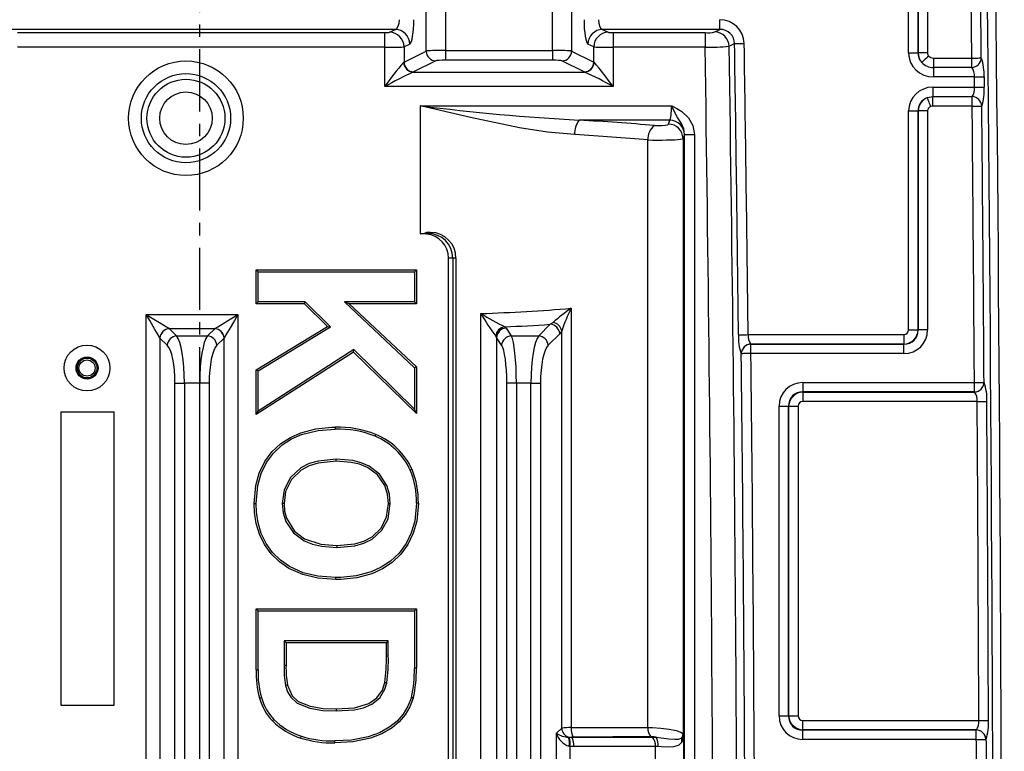
# Model space of a CAD drawing. Units: millimetres. Extents: x -611 to 908, y -315 to 526.
# Drawn here: x 214 to 416, y 199 to 349 of the extents above; entities that cross this region are included whole.
import ezdxf

# ---------------------------------------------------------------- set-up
doc = ezdxf.new("R2010")
doc.units = ezdxf.units.MM
doc.header["$MEASUREMENT"] = 0
doc.linetypes.add('AI-Linetype-12', pattern=[20.32, 12.7, -2.54, 2.54, -2.54])
doc.layers.get('0').update_dxf_attribs({"lineweight": 0})

msp = doc.modelspace()

# ---------------------------------------------------------------- linework, layer by layer
at = {"color": 251, "linetype": 'AI-Linetype-12', "lineweight": 25, "true_color": 0x4d4d4d}
msp.add_line((251.23, 383.12), (251.23, -171.99), dxfattribs=at)
at = {"color": 18, "lineweight": 25, "true_color": 0x000000}
for p, q in [((396.39, 341.72), (396.39, 372.89)), ((398.32, 372.38), (398.32, 341.72)), ((398.33, 341.73), (398.33, 372.37)), ((400.26, 372.37), (400.26, 341.73)), ((409.29, 340.69), (409.07, 361.95)), ((411.26, 340.71), (411.04, 361.97)), ((297.65, 342.11), (297.65, 350.83)), ((327.41, 350.83), (327.41, 342.11)), ((301.58, 350.54), (301.58, 342.25)), ((323.47, 342.25), (323.47, 350.54)), ((357.73, 346.56), (357.73, 348.55)), ((291.34, 346.56), (211.81, 346.56)), ((213.99, 345.9), (289.17, 345.9)), ((289.17, 342.91), (289.17, 345.9)), ((290.15, 345.97), (291.34, 346.56)), ((357.73, 346.56), (333.71, 346.56)), ((333.71, 346.56), (334.9, 345.97)), ((335.89, 345.9), (354.73, 345.9)), ((335.89, 345.9), (335.89, 342.91)), ((354.73, 345.9), (354.73, 342.91)), ((289.17, 342.91), (213.99, 342.91)), ((289.17, 334.84), (289.17, 342.91)), ((294.3, 343.57), (293.11, 342.98)), ((293.11, 342.98), (293.11, 339.85)), ((331.95, 342.98), (330.76, 343.57)), ((331.95, 339.85), (331.95, 342.98)), ((335.89, 342.91), (335.89, 334.84)), ((354.73, 342.91), (335.89, 342.91)), ((293.11, 339.85), (297.65, 342.11)), ((301.58, 342.25), (301.58, 340.26)), ((301.58, 342.25), (323.47, 342.25)), ((323.47, 342.25), (323.47, 340.26)), ((327.41, 342.11), (331.95, 339.85)), ((398.32, 341.72), (396.39, 341.72)), ((398.32, 341.72), (398.33, 341.73)), ((400.26, 341.73), (398.33, 341.73)), ((401.45, 340.69), (401.45, 338.76)), ((401.45, 340.69), (409.29, 340.69)), ((409.29, 338.76), (409.29, 340.69)), ((299.61, 340.11), (295.08, 337.86)), ((323.47, 340.26), (301.58, 340.26)), ((329.98, 337.86), (325.44, 340.11)), ((409.29, 338.76), (401.45, 338.76)), ((401.45, 338.76), (401.45, 336.82)), ((294.99, 337.83), (330.06, 337.83)), ((409.86, 336.82), (401.45, 336.82)), ((335.89, 334.84), (289.17, 334.84)), ((401.33, 334.73), (401.33, 332.79)), ((401.33, 334.73), (409.88, 334.73)), ((400.23, 332.59), (401.33, 332.79)), ((401.33, 330.85), (401.33, 332.79)), ((401.33, 332.79), (409.39, 332.79)), ((409.39, 330.85), (409.39, 332.79)), ((296.41, 330.92), (347.87, 330.92)), ((296.41, 330.92), (296.41, 304.72)), ((401.33, 330.85), (400.9, 330.78)), ((409.39, 330.85), (401.33, 330.85)), ((396.39, 329.88), (398.32, 329.88)), ((396.39, 285.02), (396.39, 329.88)), ((398.33, 329.87), (398.32, 329.88)), ((398.32, 329.88), (398.32, 285.02)), ((400.26, 329.87), (398.33, 329.87)), ((398.33, 285.01), (398.33, 329.87)), ((400.26, 329.87), (400.26, 285.01)), ((347.53, 327.97), (328.94, 327.97)), ((347.22, 327.18), (347.53, 327.97)), ((350.52, 325.01), (350.21, 324.22)), ((350.54, -118.45), (350.54, 325.07)), ((350.54, 325.07), (352.54, 325.07)), ((352.54, 325.07), (352.54, -118.45)), ((343.02, 203.61), (343.02, 323.93)), ((350.21, 324.22), (350.21, 202.34)), ((297.69, 304.94), (297.72, 304.78)), ((303.08, 299.72), (302.2, 299.72)), ((302.2, 164.72), (302.2, 299.72)), ((303.74, 299.72), (303.08, 299.72)), ((303.08, 299.72), (303.08, 164.72)), ((303.74, 299.72), (303.74, 164.72)), ((262.83, 297.34), (263.23, 296.94)), ((262.83, 297.34), (295.63, 297.34)), ((262.83, 290.38), (262.83, 297.34)), ((263.23, 296.94), (295.23, 296.94)), ((263.23, 290.78), (263.23, 296.94)), ((295.63, 297.34), (295.23, 296.94)), ((295.23, 296.94), (295.23, 290.78)), ((295.63, 297.34), (295.63, 290.38)), ((262.83, 290.38), (263.23, 290.78)), ((272.71, 290.38), (262.83, 290.38)), ((272.88, 290.78), (263.23, 290.78)), ((272.71, 290.38), (272.88, 290.78)), ((277.44, 285.73), (272.71, 290.38)), ((278.09, 285.65), (272.88, 290.78)), ((295.23, 290.78), (280.9, 290.78)), ((280.9, 290.78), (295.23, 277.29)), ((281.91, 290.38), (280.9, 290.78)), ((295.63, 290.38), (281.91, 290.38)), ((281.91, 290.38), (295.63, 277.46)), ((295.63, 290.38), (295.23, 290.78)), ((240.34, 288.18), (259.11, 288.18)), ((240.34, 163.44), (240.34, 288.18)), ((259.11, 288.18), (259.11, 163.44)), ((308.85, 87.03), (308.85, 288.38)), ((327.34, 289.45), (327.34, 203.58)), ((320.68, 283.8), (323.04, 286.17)), ((323.04, 286.17), (323.6, 286.56)), ((245.1, 285.28), (246.57, 283.8)), ((254.36, 285.28), (245.1, 285.28)), ((252.88, 283.8), (254.36, 285.28)), ((262.83, 276.85), (277.44, 285.73)), ((263.23, 276.62), (278.09, 285.65)), ((277.44, 285.73), (278.09, 285.65)), ((314.02, 285.39), (315.06, 283.8)), ((324.98, 284.23), (322.61, 281.87)), ((325.38, 284.86), (324.98, 284.23)), ((325.38, 203.46), (325.38, 284.86)), ((396.39, 285.02), (398.32, 285.02)), ((398.32, 285.02), (398.33, 285.01)), ((400.26, 285.01), (398.33, 285.01)), ((243.14, 283.37), (243.14, 163.44)), ((244.64, 281.87), (243.16, 283.35)), ((246.57, 283.8), (252.88, 283.8)), ((256.29, 283.35), (254.81, 281.87)), ((256.31, 163.44), (256.31, 283.37)), ((312.05, 283.46), (312.05, 86.83)), ((313.09, 281.87), (312.05, 283.46)), ((315.06, 283.8), (320.68, 283.8)), ((363.53, 284.06), (395.42, 284.06)), ((364.11, 282.12), (364.1, 282.13)), ((395.42, 282.13), (364.1, 282.13)), ((395.42, 284.06), (395.42, 282.13)), ((395.43, 282.12), (395.42, 282.13)), ((282.8, 280.48), (262.83, 267.69)), ((282.86, 280.99), (263.23, 268.42)), ((282.8, 280.48), (282.86, 280.99)), ((295.63, 267.88), (282.8, 280.48)), ((295.23, 268.83), (282.86, 280.99)), ((362.14, 280.16), (362.13, 280.17)), ((364.11, 280.18), (364.11, 282.12)), ((364.11, 282.12), (395.43, 282.12)), ((395.43, 280.18), (364.11, 280.18)), ((395.43, 280.18), (395.43, 282.12)), ((262.83, 267.69), (262.83, 276.85)), ((262.83, 276.85), (263.23, 276.62)), ((263.23, 268.42), (263.23, 276.62)), ((295.63, 277.46), (295.23, 277.29)), ((295.23, 277.29), (295.23, 268.83)), ((295.63, 277.46), (295.63, 267.88)), ((246.23, 274.15), (248.16, 274.15)), ((246.23, 95.25), (246.23, 274.15)), ((248.16, 274.15), (248.16, 95.25)), ((251.29, 274.15), (248.16, 274.15)), ((251.29, 95.25), (251.29, 274.15)), ((253.23, 274.15), (251.29, 274.15)), ((253.23, 274.15), (253.23, 95.25)), ((316.11, 274.15), (314.14, 274.15)), ((314.14, 95.25), (314.14, 274.15)), ((316.11, 274.15), (316.11, 95.25)), ((319.09, 274.15), (316.11, 274.15)), ((319.09, 95.25), (319.09, 274.15)), ((319.09, 274.15), (321.03, 274.15)), ((321.03, 274.15), (321.03, 95.25)), ((374.72, 274.25), (409.85, 274.25)), ((374.72, 274.25), (374.72, 272.32)), ((409.85, 272.32), (409.85, 274.25)), ((411.82, 274.27), (411.83, 274.26)), ((409.85, 272.32), (374.72, 272.32)), ((374.72, 272.32), (374.73, 272.31)), ((374.73, 272.31), (374.73, 270.38)), ((374.73, 272.31), (409.86, 272.31)), ((409.86, 272.31), (409.85, 272.32)), ((410.41, 270.38), (374.73, 270.38)), ((222.85, 268.22), (233.78, 268.22)), ((222.85, 268.22), (222.85, 208.22)), ((233.78, 208.22), (233.78, 268.22)), ((262.83, 267.69), (263.23, 268.42)), ((295.63, 267.88), (295.23, 268.83)), ((369.89, 206.01), (369.89, 269.42)), ((369.89, 269.42), (371.83, 269.42)), ((371.83, 269.42), (371.83, 206.01)), ((371.83, 269.41), (371.83, 269.42)), ((371.83, 206.02), (371.83, 269.41)), ((371.83, 269.41), (373.77, 269.41)), ((373.77, 269.41), (373.77, 206.02)), ((262.83, 215.44), (262.83, 227.92)), ((262.83, 227.92), (263.23, 227.52)), ((262.83, 227.92), (295.63, 227.92)), ((295.63, 227.92), (295.23, 227.52)), ((295.63, 227.92), (295.63, 215.78)), ((263.23, 215.44), (263.23, 227.52)), ((263.23, 227.52), (295.23, 227.52)), ((295.23, 227.52), (295.23, 215.78)), ((289.89, 221.37), (268.56, 221.37)), ((268.56, 221.37), (268.56, 216.3)), ((268.96, 220.97), (268.56, 221.37)), ((289.49, 220.97), (268.96, 220.97)), ((268.96, 220.97), (268.96, 216.3)), ((289.49, 220.97), (289.89, 221.37)), ((289.49, 218.32), (289.49, 220.97)), ((289.89, 218.32), (289.89, 221.37)), ((295.63, 215.78), (295.23, 215.78)), ((263.53, 209.63), (263.91, 209.75)), ((222.85, 208.22), (233.78, 208.22)), ((369.89, 206.01), (371.83, 206.01)), ((371.83, 206.01), (371.83, 206.02)), ((371.83, 206.02), (373.77, 206.02)), ((374.73, 203.13), (374.73, 205.06)), ((374.73, 205.06), (410.76, 205.06)), ((324.31, 202.47), (325.38, 203.46)), ((324.31, 192.97), (324.31, 202.47)), ((326.8, 201.62), (326.91, 201.61)), ((326.91, 201.61), (327.43, 201.63)), ((343.94, 201.65), (344.74, 201.63)), ((350.33, 201.85), (350.33, 193.59)), ((374.73, 203.13), (374.72, 203.12)), ((374.72, 201.18), (374.72, 203.12)), ((374.72, 203.12), (410.24, 203.12)), ((410.25, 203.13), (374.73, 203.13)), ((410.24, 203.12), (410.25, 203.13)), ((410.24, 201.18), (410.24, 203.12)), ((327.05, 199.74), (326.92, 199.77)), ((327.05, 199.74), (327.05, 195.69)), ((327.86, 199.7), (327.05, 199.74)), ((344.58, 195.71), (344.58, 199.73)), ((345.1, 199.71), (344.58, 199.73)), ((410.24, 201.18), (374.72, 201.18)), ((412.22, 201.2), (412.21, 201.19))]:
    msp.add_line(p, q, dxfattribs=at)
for points in [[(356.7, 346.04), (357.44, 346.41), (357.73, 346.56)], [(360.76, 343.65), (360.02, 343.28), (359.65, 343.1)], [(360.76, 343.65), (360.85, 343.66), (361, 343.66), (361.2, 343.66), (361.45, 343.66), (361.73, 343.67), (362.05, 343.67), (362.39, 343.68), (362.73, 343.68)], [(400.51, 341.08), (400.26, 340.87), (400.03, 340.65), (399.8, 340.45), (399.59, 340.27), (399.41, 340.11), (399.26, 339.97), (399.14, 339.87), (399.06, 339.8)], [(409.29, 340.69), (409.64, 340.7), (409.97, 340.7), (410.29, 340.7), (410.57, 340.7), (410.82, 340.71), (411.02, 340.71), (411.17, 340.71), (411.26, 340.71)], [(409.86, 336.82), (410.2, 336.82), (410.54, 336.83), (410.86, 336.83), (411.14, 336.83), (411.39, 336.83), (411.59, 336.84), (411.74, 336.84), (411.83, 336.84)], [(409.88, 334.73), (409.87, 334.99), (409.87, 335.25), (409.87, 335.51), (409.87, 335.77), (409.86, 336.03), (409.86, 336.3), (409.86, 336.56), (409.86, 336.82)], [(411.83, 336.84), (411.83, 336.58), (411.83, 336.31), (411.83, 336.05), (411.84, 335.79), (411.84, 335.53), (411.84, 335.27), (411.84, 335.01), (411.85, 334.75)], [(409.88, 334.73), (410.22, 334.73), (410.56, 334.73), (410.88, 334.74), (411.16, 334.74), (411.41, 334.74), (411.61, 334.74), (411.76, 334.74), (411.85, 334.75)], [(400.9, 330.78), (400.78, 331.09), (400.67, 331.38), (400.57, 331.67), (400.47, 331.93), (400.39, 332.15), (400.32, 332.34), (400.26, 332.49), (400.23, 332.59)], [(328.04, 325.01), (322.44, 325.55), (316.77, 326.43), (306.69, 328.49), (296.48, 330.91), (296.41, 330.92)], [(350.54, 325.07), (350.37, 326.21), (349.87, 327.3), (349.08, 328.54), (348.51, 329.55), (347.97, 330.72), (347.88, 330.91), (347.87, 330.92)], [(347.87, 330.92), (347.89, 330.91), (348.03, 330.85), (348.96, 330.39), (349.97, 329.77), (351.35, 328.45), (352.23, 326.87), (352.54, 325.07)], [(409.39, 330.85), (409.73, 330.86), (410.07, 330.86), (410.39, 330.86), (410.67, 330.87), (410.92, 330.87), (411.12, 330.87), (411.26, 330.87), (411.36, 330.87)], [(296.41, 304.72), (296.48, 304.73), (297.3, 304.87), (297.69, 304.94)], [(296.41, 304.72), (296.48, 304.72), (297.28, 304.76), (297.72, 304.78)], [(297.71, 304.63), (296.83, 304.69), (296.48, 304.71), (296.41, 304.72)], [(297.72, 304.78), (297.72, 304.76), (297.71, 304.74), (297.71, 304.73), (297.71, 304.71), (297.71, 304.69), (297.71, 304.67), (297.71, 304.65), (297.71, 304.63)], [(240.34, 288.18), (240.36, 288.17), (241.56, 287.44), (243.38, 286.34), (244.48, 285.67), (244.6, 285.59), (245.08, 285.29)], [(243.14, 283.37), (242.8, 283.98), (242.79, 283.99), (242.14, 285.11), (241.06, 286.95), (240.35, 288.17), (240.34, 288.18)], [(254.38, 285.29), (254.85, 285.59), (254.98, 285.67), (256.08, 286.34), (257.9, 287.44), (259.1, 288.17), (259.11, 288.18)], [(259.11, 288.18), (259.11, 288.17), (258.39, 286.95), (257.32, 285.11), (256.67, 283.99), (256.66, 283.98), (256.31, 283.37)], [(361.56, 284.03), (361.65, 284.04), (361.8, 284.04), (362, 284.04), (362.25, 284.04), (362.53, 284.05), (362.85, 284.05), (363.19, 284.05), (363.53, 284.06)], [(364.11, 280.18), (363.76, 280.18), (363.42, 280.18), (363.11, 280.17), (362.82, 280.17), (362.57, 280.17), (362.37, 280.16), (362.23, 280.16), (362.14, 280.16)], [(409.85, 274.25), (410.2, 274.26), (410.54, 274.26), (410.85, 274.26), (411.14, 274.26), (411.39, 274.26), (411.59, 274.27), (411.73, 274.27), (411.82, 274.27)], [(410.41, 270.38), (410.76, 270.38), (411.09, 270.38), (411.41, 270.39), (411.7, 270.39), (411.94, 270.39), (412.14, 270.39), (412.29, 270.39), (412.38, 270.39)], [(262.42, 249.47), (262.75, 253.19), (263.46, 255.7), (264.59, 258.06), (266.08, 260.06), (267.9, 261.76), (269.85, 263.03), (271.97, 263.98), (275.08, 264.78), (278.29, 265.08), (279.03, 265.09)], [(262.82, 249.47), (263.16, 253.19), (263.86, 255.62), (264.96, 257.89), (266.41, 259.82), (268.18, 261.47), (270.07, 262.7), (272.13, 263.61), (275.53, 264.43), (279.04, 264.69)], [(279.03, 265.09), (279.03, 264.97), (279.03, 264.85), (279.04, 264.69)], [(287.33, 263.63), (287.28, 263.52), (287.23, 263.41), (287.17, 263.26)], [(279.25, 258.54), (275.52, 258.18), (273.7, 257.64), (272.01, 256.79), (269.9, 254.83), (268.56, 252.28), (268.15, 249.48)], [(279.25, 258.13), (275.52, 257.77), (273.7, 257.21), (272.03, 256.31), (270.07, 254.39), (268.87, 251.91), (268.55, 249.48)], [(290.3, 249.48), (290.13, 251.37), (289.6, 253.19), (288.11, 255.49), (285.95, 257.16), (284.33, 257.84), (282.61, 258.26), (279.25, 258.54)], [(279.25, 258.13), (279.25, 258.26), (279.25, 258.38), (279.25, 258.54)], [(289.9, 249.48), (289.72, 251.38), (289.16, 253.19), (287.71, 255.33), (285.62, 256.87), (284.02, 257.52), (282.32, 257.91), (279.25, 258.13)], [(294.75, 256.46), (294.64, 256.41), (294.53, 256.36), (294.38, 256.3)], [(262.42, 249.47), (262.54, 249.47), (262.66, 249.47), (262.82, 249.47)], [(279.18, 233.93), (275.46, 234.19), (272.4, 234.92), (269.54, 236.19), (267.6, 237.52), (265.92, 239.16), (264.54, 241.07), (263.5, 243.18), (262.84, 245.38), (262.5, 247.64), (262.42, 249.47)], [(279.18, 234.33), (275.46, 234.6), (272.49, 235.31), (269.7, 236.55), (267.83, 237.86), (266.2, 239.45), (264.87, 241.3), (263.87, 243.35), (263.23, 245.49), (262.9, 247.69), (262.82, 249.47)], [(268.15, 249.48), (268.35, 247.58), (268.9, 245.77), (270.47, 243.47), (272.7, 241.81), (274.4, 241.13), (276.2, 240.72), (279.34, 240.49)], [(268.55, 249.48), (268.43, 249.48), (268.31, 249.48), (268.15, 249.48)], [(268.55, 249.48), (268.68, 247.94), (269.06, 246.46), (270.69, 243.82), (272.77, 242.23), (276.07, 241.15), (279.34, 240.89)], [(295.64, 249.56), (295.29, 245.84), (294.6, 243.47), (293.53, 241.26), (292.11, 239.34), (290.37, 237.69), (288.46, 236.42), (286.37, 235.47), (283.31, 234.67), (280.16, 234.35), (279.18, 234.33)], [(296.04, 249.55), (295.7, 245.83), (295, 243.38), (293.9, 241.09), (292.44, 239.11), (290.66, 237.4), (288.7, 236.09), (286.55, 235.11), (283.43, 234.28), (280.21, 233.95), (279.18, 233.93)], [(279.34, 240.49), (283.06, 240.83), (284.89, 241.34), (286.59, 242.19), (288.56, 243.99), (289.83, 246.35), (290.3, 249.48)], [(279.34, 240.89), (283.06, 241.24), (284.89, 241.78), (286.57, 242.66), (288.4, 244.44), (289.52, 246.73), (289.9, 249.48)], [(289.9, 249.48), (290.02, 249.48), (290.14, 249.48), (290.3, 249.48)], [(296.04, 249.55), (295.92, 249.55), (295.8, 249.55), (295.64, 249.56)], [(279.34, 240.89), (279.34, 240.77), (279.34, 240.65), (279.34, 240.49)], [(279.18, 233.93), (279.18, 234.05), (279.18, 234.17), (279.18, 234.33)], [(289.49, 218.32), (289.61, 218.32), (289.73, 218.32), (289.89, 218.32)], [(268.96, 216.3), (268.84, 216.3), (268.72, 216.3), (268.56, 216.3)], [(262.83, 215.44), (262.95, 215.44), (263.07, 215.44), (263.23, 215.44)], [(269.26, 212.3), (269.06, 212.25), (268.87, 212.21)], [(268.87, 212.21), (269.29, 210.95), (269.94, 209.81), (271.22, 208.62), (273.82, 207.55), (276.5, 207.11), (279.22, 207.01)], [(269.26, 212.3), (270.25, 210.07), (271.44, 208.96), (273.9, 207.95), (276.53, 207.51), (279.22, 207.41)], [(279.22, 207.41), (282.94, 207.64), (285.94, 208.54), (287.55, 209.66), (288.68, 211.27), (289.19, 212.84)], [(279.22, 207.01), (282.94, 207.24), (284.8, 207.65), (286.54, 208.4), (288.13, 209.69), (289.2, 211.45), (289.59, 212.76)], [(289.19, 212.84), (289.39, 212.8), (289.59, 212.76)], [(294.62, 209.73), (293.91, 207.97), (292.94, 206.35), (291.68, 204.93), (290.2, 203.74), (288.08, 202.53), (285.78, 201.68), (282.39, 201.04), (278.92, 200.85)], [(295, 209.61), (294.3, 207.86), (293.34, 206.23), (292.11, 204.8), (290.66, 203.57), (288.54, 202.3), (286.24, 201.4), (282.62, 200.66), (278.92, 200.45)], [(295, 209.61), (294.81, 209.67), (294.62, 209.73)], [(279.22, 207.41), (279.22, 207.29), (279.22, 207.17), (279.22, 207.01)], [(266.17, 204.96), (266.26, 205.04), (266.34, 205.13), (266.46, 205.24)], [(327.34, 203.58), (335.28, 203.59), (343.02, 203.61)], [(343.02, 203.61), (343.98, 203.59), (345.67, 203.48), (347.36, 203.26), (348.8, 202.97), (349.78, 202.66), (350.21, 202.34)], [(410.76, 205.06), (411.11, 205.06), (411.44, 205.06), (411.76, 205.06), (412.04, 205.06), (412.29, 205.06), (412.49, 205.06), (412.64, 205.06), (412.73, 205.06)], [(271.99, 201.45), (272.02, 201.56), (272.06, 201.68), (272.11, 201.83)], [(327.43, 201.63), (335.79, 201.64), (343.94, 201.65)], [(327.76, 201.65), (327.5, 201.64), (327.43, 201.63)], [(343.66, 201.69), (335.86, 201.67), (327.76, 201.65)], [(344.74, 201.63), (344.23, 201.67), (343.66, 201.69)], [(344.74, 201.63), (345.76, 201.52), (347.3, 201.31), (348.5, 201.2), (349.36, 201.23), (349.97, 201.47)], [(350.33, 201.85), (350.33, 201.84), (349.94, 200.6)], [(349.97, 201.47), (350.33, 201.85), (350.33, 201.85)], [(350.21, 202.34), (350.31, 201.93), (350.33, 201.85)], [(278.92, 200.45), (278.92, 200.57), (278.92, 200.69), (278.92, 200.85)], [(344.58, 199.73), (336.38, 199.71), (327.86, 199.7)], [(349.94, 200.6), (349.38, 200.02), (349.2, 199.92), (348.26, 199.63), (347.08, 199.56), (345.81, 199.65), (345.1, 199.71)], [(410.24, 201.18), (410.59, 201.19), (410.93, 201.19), (411.24, 201.19), (411.53, 201.19), (411.78, 201.19), (411.98, 201.19), (412.12, 201.19), (412.21, 201.19)], [(410.26, 196.25), (410.26, 196.87), (410.26, 197.49), (410.25, 198.1), (410.25, 198.72), (410.25, 199.34), (410.25, 199.95), (410.25, 200.57), (410.24, 201.18)], [(412.21, 201.19), (412.22, 200.57), (412.22, 199.96), (412.22, 199.34), (412.22, 198.73), (412.22, 198.11), (412.23, 197.49), (412.23, 196.88), (412.23, 196.26)]]:
    msp.add_lwpolyline(points, dxfattribs=at)
for centre, radius in [((248.48, 328.37), 11.73), ((248.48, 328.37), 9.13), ((248.48, 328.37), 7.98), ((248.48, 328.37), 5.38), ((228.23, 277.22), 4.7), ((228.23, 277.22), 2.25), ((228.23, 277.22), 2.03), ((228.23, 277.22), 1.65)]:
    msp.add_circle(centre, radius, dxfattribs=at)
for points in [[(414.01, -135.92), (415.92, 30.63), (415.97, 197.19), (414.15, 363.74)], [(412.25, -135.18), (414.17, 30.6), (414.22, 196.41), (412.4, 362.2)], [(291.34, 346.56), (291.8, 346.65), (292.15, 347.51), (292.15, 348.55)], [(294.3, 343.57), (294.75, 343.8), (295.1, 345.96), (295.1, 348.55)], [(329.95, 348.55), (329.95, 345.96), (330.3, 343.8), (330.76, 343.57)], [(332.91, 348.55), (332.91, 347.51), (333.26, 346.65), (333.71, 346.56)], [(362.73, 343.68), (362.68, 346.4), (360.45, 348.57), (357.73, 348.55)], [(289.17, 345.9), (289.65, 345.9), (290.07, 345.93), (290.15, 345.97)], [(293.11, 342.98), (293.09, 344.61), (291.78, 345.93), (290.15, 345.97)], [(294.3, 343.57), (294.28, 345.2), (292.97, 346.52), (291.34, 346.56)], [(333.71, 346.56), (332.08, 346.52), (330.78, 345.2), (330.76, 343.57)], [(334.9, 345.97), (333.27, 345.93), (331.97, 344.61), (331.95, 342.98)], [(334.9, 345.97), (334.99, 345.93), (335.4, 345.9), (335.89, 345.9)], [(354.73, 345.9), (355.39, 345.84), (356.05, 345.89), (356.7, 346.04)], [(359.65, 343.1), (359.61, 344.71), (358.31, 346), (356.7, 346.04)], [(289.17, 342.91), (291.11, 342.91), (292.77, 342.94), (293.11, 342.98)], [(331.95, 342.98), (332.29, 342.94), (333.95, 342.91), (335.89, 342.91)], [(354.73, 342.91), (356.37, 342.88), (358.01, 342.95), (359.65, 343.1)], [(356.43, 80.77), (356.64, 168.15), (356.07, 255.53), (354.73, 342.91)], [(361.36, 80.76), (361.57, 168.21), (361, 255.66), (359.65, 343.1)], [(361.56, 284.03), (361.34, 303.91), (361.07, 323.78), (360.76, 343.65)], [(363.53, 284.06), (363.31, 303.93), (363.04, 323.81), (362.73, 343.68)], [(301.58, 342.25), (299.64, 342.25), (297.98, 342.19), (297.65, 342.11)], [(297.65, 342.11), (297.66, 341.02), (298.53, 340.14), (299.61, 340.11)], [(327.41, 342.11), (327.07, 342.19), (325.41, 342.25), (323.47, 342.25)], [(325.44, 340.11), (326.53, 340.14), (327.4, 341.02), (327.41, 342.11)], [(396.39, 341.72), (396.39, 339), (398.64, 336.82), (401.45, 336.82)], [(398.32, 341.72), (398.31, 341.01), (398.57, 340.32), (399.06, 339.8)], [(398.33, 341.73), (398.34, 341.02), (398.6, 340.33), (399.06, 339.8)], [(400.26, 341.73), (400.26, 341.49), (400.35, 341.26), (400.51, 341.08)], [(400.51, 341.08), (400.75, 340.83), (401.09, 340.69), (401.45, 340.69)], [(409.29, 338.76), (410.35, 338.8), (411.21, 339.65), (411.26, 340.71)], [(411.83, 336.84), (411.9, 338.15), (411.71, 339.47), (411.26, 340.71)], [(293.05, 339.82), (291.65, 338.25), (290.35, 336.58), (289.17, 334.84)], [(293.05, 339.82), (293.07, 339.83), (293.09, 339.84), (293.11, 339.85)], [(293.05, 339.82), (293.06, 338.74), (293.92, 337.87), (294.99, 337.83)], [(293.11, 339.85), (293.12, 338.77), (293.99, 337.89), (295.08, 337.86)], [(301.58, 340.26), (300.61, 340.26), (299.78, 340.2), (299.61, 340.11)], [(325.44, 340.11), (325.27, 340.2), (324.44, 340.26), (323.47, 340.26)], [(329.98, 337.86), (331.07, 337.89), (331.94, 338.77), (331.95, 339.85)], [(330.06, 337.83), (331.14, 337.87), (331.99, 338.74), (332, 339.82)], [(331.95, 339.85), (331.96, 339.84), (331.98, 339.83), (332, 339.82)], [(335.89, 334.84), (334.69, 336.57), (333.39, 338.23), (332, 339.82)], [(399.06, 339.8), (399.68, 339.13), (400.54, 338.75), (401.45, 338.76)], [(409.86, 336.82), (409.92, 337.51), (409.71, 338.2), (409.29, 338.76)], [(294.99, 337.83), (293.01, 336.92), (291.06, 335.92), (289.17, 334.84)], [(294.99, 337.83), (295.03, 337.84), (295.05, 337.85), (295.08, 337.86)], [(329.98, 337.86), (330, 337.85), (330.03, 337.84), (330.06, 337.83)], [(335.89, 334.84), (334, 335.94), (332.06, 336.94), (330.06, 337.83)], [(401.33, 334.73), (398.57, 334.73), (396.39, 332.59), (396.39, 329.88)], [(409.39, 332.79), (409.79, 333.35), (409.96, 334.04), (409.88, 334.73)], [(411.36, 330.87), (411.78, 332.12), (411.94, 333.43), (411.85, 334.75)], [(400.23, 332.59), (399.04, 332.19), (398.29, 331.12), (398.32, 329.88)], [(400.23, 332.59), (399.11, 332.14), (398.37, 331.07), (398.33, 329.87)], [(411.36, 330.87), (411.28, 331.92), (410.44, 332.75), (409.39, 332.79)], [(296.41, 330.92), (307.22, 329.57), (318.07, 328.58), (328.94, 327.97)], [(347.53, 327.97), (347.73, 328.22), (347.87, 329.46), (347.87, 330.92)], [(400.9, 330.78), (400.51, 330.64), (400.26, 330.28), (400.26, 329.87)], [(409.85, 274.25), (409.72, 293.12), (409.57, 311.99), (409.39, 330.85)], [(411.82, 274.27), (411.69, 293.14), (411.54, 312), (411.36, 330.87)], [(328.94, 327.97), (328.29, 327.13), (327.97, 326.07), (328.04, 325.01)], [(344.34, 326.89), (339.37, 327.31), (334.22, 327.68), (328.94, 327.97)], [(344.34, 326.89), (343.44, 326.18), (342.95, 325.07), (343.02, 323.93)], [(350.21, 324.22), (350.17, 325.86), (348.85, 327.17), (347.22, 327.18)], [(350.52, 325.01), (350.49, 326.64), (349.16, 327.95), (347.53, 327.97)], [(343.02, 323.93), (338.19, 324.36), (333.18, 324.72), (328.04, 325.01)], [(350.52, 325.01), (350.53, 325.03), (350.54, 325.05), (350.54, 325.07)], [(302.2, 299.72), (302.23, 302.29), (300.27, 304.44), (297.71, 304.63)], [(308.85, 288.38), (315.12, 288.59), (321.3, 288.94), (327.34, 289.45)], [(308.85, 288.38), (309.76, 286.76), (310.77, 285.21), (311.88, 283.72)], [(308.85, 288.38), (310.45, 287.42), (312.08, 286.51), (313.74, 285.65)], [(327.34, 289.45), (326.04, 288.55), (324.79, 287.59), (323.6, 286.56)], [(327.34, 289.45), (326.57, 287.97), (325.92, 286.44), (325.38, 284.86)], [(313.74, 285.65), (316.87, 285.79), (319.97, 285.96), (323.04, 286.17)], [(324.98, 284.23), (324.9, 285.27), (324.08, 286.09), (323.04, 286.17)], [(325.38, 284.86), (325.2, 285.75), (324.49, 286.42), (323.6, 286.56)], [(245.08, 285.29), (244.05, 285.21), (243.23, 284.4), (243.14, 283.37)], [(245.1, 285.28), (244.06, 285.2), (243.24, 284.38), (243.16, 283.35)], [(245.08, 285.29), (245.08, 285.29), (245.09, 285.29), (245.1, 285.28)], [(254.36, 285.28), (254.37, 285.29), (254.37, 285.29), (254.38, 285.29)], [(256.29, 283.35), (256.21, 284.38), (255.39, 285.2), (254.36, 285.28)], [(256.31, 283.37), (256.23, 284.4), (255.41, 285.21), (254.38, 285.29)], [(313.74, 285.65), (312.74, 285.52), (311.97, 284.72), (311.88, 283.72)], [(314.02, 285.39), (312.96, 285.35), (312.11, 284.51), (312.05, 283.46)], [(314.02, 285.39), (313.96, 285.48), (313.86, 285.57), (313.74, 285.65)], [(395.42, 282.13), (396.99, 282.19), (398.25, 283.46), (398.32, 285.02)], [(395.42, 284.06), (395.97, 284.06), (396.39, 284.48), (396.39, 285.02)], [(395.43, 280.18), (398.15, 280.18), (400.26, 282.3), (400.26, 285.01)], [(395.43, 282.12), (397.13, 282.05), (398.4, 283.31), (398.33, 285.01)], [(243.14, 283.37), (243.15, 283.36), (243.16, 283.36), (243.16, 283.35)], [(246.57, 283.8), (245.54, 283.73), (244.72, 282.91), (244.64, 281.87)], [(248.16, 274.15), (248.16, 278.67), (247.51, 282.63), (246.57, 283.8)], [(252.88, 283.8), (251.95, 282.63), (251.29, 278.67), (251.29, 274.15)], [(254.81, 281.87), (254.74, 282.91), (253.91, 283.73), (252.88, 283.8)], [(256.29, 283.35), (256.3, 283.36), (256.3, 283.36), (256.31, 283.37)], [(312.05, 283.46), (312.01, 283.55), (311.96, 283.64), (311.88, 283.72)], [(315.06, 283.8), (314.01, 283.76), (313.16, 282.93), (313.09, 281.87)], [(316.11, 274.15), (316.11, 278.67), (315.68, 282.63), (315.06, 283.8)], [(320.68, 283.8), (319.75, 282.63), (319.09, 278.67), (319.09, 274.15)], [(322.61, 281.87), (322.54, 282.91), (321.71, 283.73), (320.68, 283.8)], [(361.56, 284.03), (361.49, 282.72), (361.68, 281.41), (362.13, 280.17)], [(364.1, 282.13), (363.04, 282.08), (362.19, 281.23), (362.13, 280.17)], [(363.53, 284.06), (363.48, 283.37), (363.68, 282.68), (364.1, 282.13)], [(246.23, 274.15), (246.23, 277.77), (245.58, 280.94), (244.64, 281.87)], [(254.81, 281.87), (253.88, 280.94), (253.23, 277.77), (253.23, 274.15)], [(314.14, 274.15), (314.14, 277.77), (313.71, 280.94), (313.09, 281.87)], [(322.61, 281.87), (321.68, 280.94), (321.03, 277.77), (321.03, 274.15)], [(364.11, 282.12), (363.04, 282.07), (362.19, 281.22), (362.14, 280.16)], [(363.01, 80.76), (363.17, 147.23), (362.88, 213.7), (362.14, 280.16)], [(364.98, 80.75), (365.14, 147.23), (364.85, 213.71), (364.11, 280.18)], [(374.72, 274.25), (372, 274.25), (369.89, 272.14), (369.89, 269.42)], [(409.85, 272.32), (410.91, 272.37), (411.77, 273.21), (411.82, 274.27)], [(409.86, 272.31), (410.92, 272.36), (411.77, 273.2), (411.83, 274.26)], [(412.38, 270.39), (412.46, 271.71), (412.27, 273.02), (411.83, 274.26)], [(374.72, 272.32), (373.02, 272.39), (371.76, 271.12), (371.83, 269.42)], [(374.73, 272.31), (373.17, 272.24), (371.9, 270.98), (371.83, 269.41)], [(410.41, 270.38), (410.47, 271.07), (410.28, 271.76), (409.86, 272.31)], [(374.73, 270.38), (374.19, 270.38), (373.77, 269.96), (373.77, 269.41)], [(410.76, 205.06), (410.67, 226.83), (410.56, 248.61), (410.41, 270.38)], [(412.73, 205.06), (412.64, 226.84), (412.53, 248.62), (412.38, 270.39)], [(287.33, 263.63), (284.7, 264.69), (281.87, 265.19), (279.03, 265.09)], [(287.17, 263.26), (284.59, 264.3), (281.82, 264.78), (279.04, 264.69)], [(294.38, 256.3), (292.94, 259.45), (290.37, 261.93), (287.17, 263.26)], [(294.75, 256.46), (293.27, 259.7), (290.62, 262.26), (287.33, 263.63)], [(295.64, 249.56), (295.69, 251.87), (295.26, 254.16), (294.38, 256.3)], [(296.04, 249.55), (296.09, 251.92), (295.65, 254.27), (294.75, 256.46)], [(289.19, 212.84), (289.43, 214.66), (289.53, 216.49), (289.49, 218.32)], [(289.59, 212.76), (289.83, 214.6), (289.94, 216.46), (289.89, 218.32)], [(268.56, 216.3), (268.51, 214.93), (268.62, 213.56), (268.87, 212.21)], [(268.96, 216.3), (268.92, 214.96), (269.02, 213.62), (269.26, 212.3)], [(294.62, 209.73), (295.07, 211.71), (295.28, 213.75), (295.23, 215.78)], [(295, 209.61), (295.47, 211.64), (295.68, 213.71), (295.63, 215.78)], [(262.83, 215.44), (262.77, 213.48), (263.01, 211.52), (263.53, 209.63)], [(263.23, 215.44), (263.18, 213.52), (263.4, 211.6), (263.91, 209.75)], [(263.53, 209.63), (264.04, 207.89), (264.94, 206.29), (266.17, 204.96)], [(263.91, 209.75), (264.4, 208.07), (265.27, 206.53), (266.46, 205.24)], [(369.89, 206.01), (369.89, 203.3), (372, 201.18), (374.72, 201.18)], [(371.83, 206.01), (371.76, 204.31), (373.02, 203.05), (374.72, 203.12)], [(371.83, 206.02), (371.9, 204.46), (373.17, 203.19), (374.73, 203.13)], [(373.77, 206.02), (373.77, 205.48), (374.19, 205.06), (374.73, 205.06)], [(266.17, 204.96), (267.81, 203.36), (269.8, 202.15), (271.99, 201.45)], [(266.46, 205.24), (268.05, 203.68), (269.99, 202.51), (272.11, 201.83)], [(327.34, 203.58), (326.68, 203.6), (326.03, 203.56), (325.38, 203.46)], [(327.34, 203.58), (327.27, 202.91), (327.42, 202.23), (327.76, 201.65)], [(343.02, 203.61), (342.96, 202.91), (343.18, 202.21), (343.66, 201.69)], [(410.25, 203.13), (410.65, 203.68), (410.83, 204.37), (410.76, 205.06)], [(412.22, 201.2), (412.64, 202.44), (412.81, 203.76), (412.73, 205.06)], [(272.11, 201.83), (274.32, 201.15), (276.61, 200.82), (278.92, 200.85)], [(324.31, 202.47), (324.65, 201.18), (325.64, 200.16), (326.92, 199.77)], [(324.31, 202.47), (325.03, 201.92), (325.9, 201.63), (326.8, 201.62)], [(325.38, 203.46), (325.44, 202.61), (326, 201.89), (326.8, 201.62)], [(326.92, 199.77), (327.07, 200.39), (327.03, 201.03), (326.8, 201.62)], [(327.05, 199.74), (327.17, 200.37), (327.13, 201.01), (326.91, 201.61)], [(327.86, 199.7), (327.92, 200.37), (327.77, 201.05), (327.43, 201.63)], [(344.58, 199.73), (344.65, 200.43), (344.42, 201.13), (343.94, 201.65)], [(345.1, 199.71), (345.19, 200.37), (345.06, 201.05), (344.74, 201.63)], [(349.97, 201.47), (350.12, 201.74), (350.2, 202.04), (350.21, 202.34)], [(412.21, 201.19), (412.14, 202.24), (411.3, 203.07), (410.24, 203.12)], [(412.22, 201.2), (412.15, 202.25), (411.3, 203.08), (410.25, 203.13)], [(271.99, 201.45), (274.23, 200.75), (276.57, 200.42), (278.92, 200.45)], [(349.97, 201.47), (349.88, 201.19), (349.87, 200.89), (349.94, 200.6)]]:
    msp.add_open_spline(points, degree=3, dxfattribs=at)
for points, knots in [([(360.76, 343.65), (360.74, 345.28), (359.4, 346.58), (357.77, 346.56), (357.76, 346.56), (357.75, 346.56), (357.73, 346.56)], [0, 0, 0, 0, 1, 1, 1, 2, 2, 2, 2]), ([(344.34, 326.89), (345.33, 326.8), (346.53, 326.87), (347.02, 327.05), (347.13, 327.09), (347.2, 327.13), (347.22, 327.18)], [0, 0, 0, 0, 1, 1, 1, 2, 2, 2, 2]), ([(343.02, 323.93), (345.51, 323.85), (348.5, 323.92), (349.71, 324.09), (350, 324.13), (350.16, 324.18), (350.21, 324.22)], [0, 0, 0, 0, 1, 1, 1, 2, 2, 2, 2]), ([(303.74, 299.72), (303.77, 302.61), (301.45, 304.97), (298.56, 305), (298.27, 305), (297.98, 304.98), (297.69, 304.94)], [0, 0, 0, 0, 1, 1, 1, 2, 2, 2, 2]), ([(303.08, 299.72), (303.07, 302.52), (300.8, 304.79), (297.99, 304.79), (297.9, 304.79), (297.81, 304.79), (297.72, 304.78)], [0, 0, 0, 0, 1, 1, 1, 2, 2, 2, 2]), ([(228.75, 279.15), (227.68, 279.44), (226.58, 278.8), (226.3, 277.74), (226.01, 276.67), (226.64, 275.57), (227.71, 275.29), (228.78, 275), (229.87, 275.63), (230.16, 276.7)], [0, 0, 0, 0, 1, 1, 1, 2, 2, 2, 3, 3, 3, 3])]:
    msp.add_open_spline(points, degree=3, knots=knots, dxfattribs=at)

doc.saveas('drawing.dxf')
